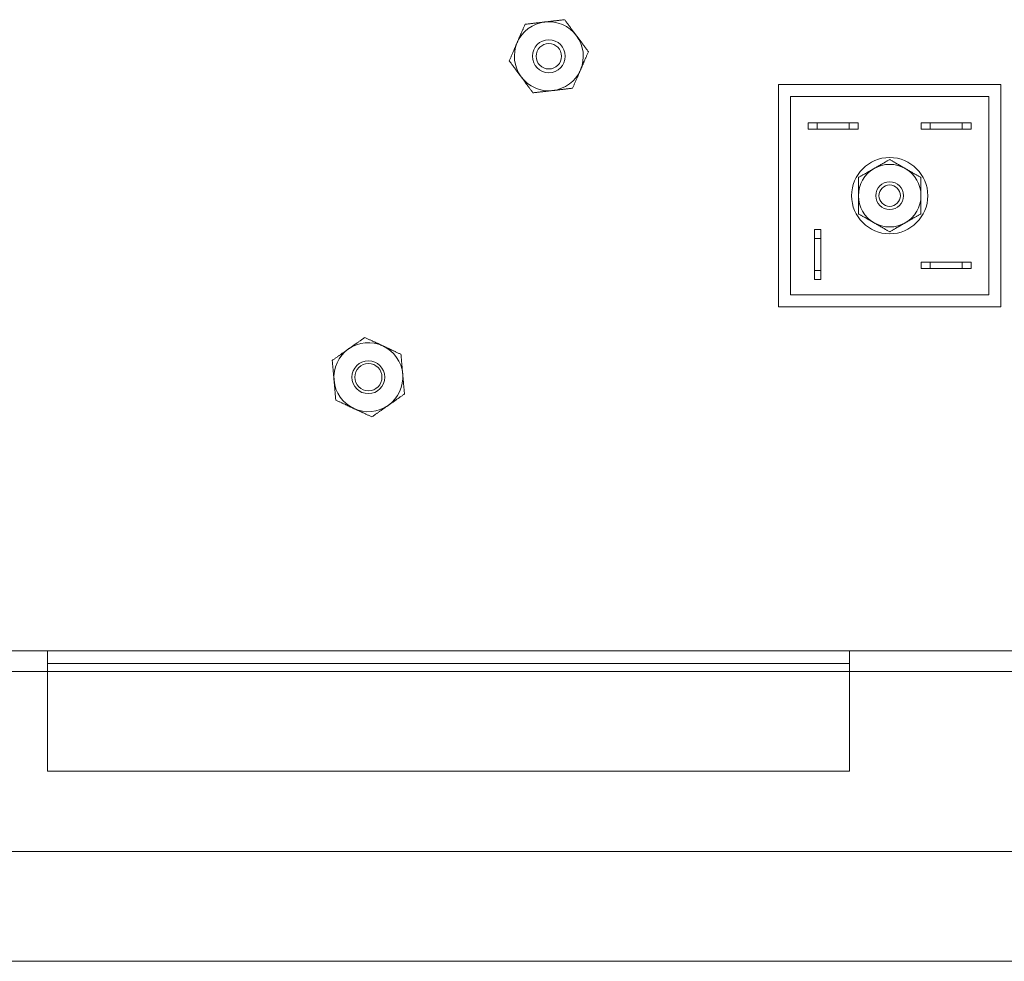
# Model space of a CAD drawing. Units: inches. Extents: x -17.6 to 59.8, y -12.8 to 37.8.
# Drawn here: x 6 to 10.9, y 5.6 to 10.3 of the extents above; entities that cross this region are included whole.
import ezdxf

# ---------------------------------------------------------------- set-up
doc = ezdxf.new("R2010")
doc.units = ezdxf.units.IN
doc.header["$MEASUREMENT"] = 0

msp = doc.modelspace()

# ---------------------------------------------------------------- linework, layer by layer
at = {"color": 0, "linetype": 'Continuous', "lineweight": 0, "extrusion": (0, 1, 2.22045e-16)}
for p, q in [((10.8953, 10.0187), (9.7853, 10.0187)), ((9.7853, 10.0187), (9.7853, 8.9087)), ((10.8953, 8.9087), (10.8953, 10.0187)), ((9.8453, 9.9587), (9.8453, 8.9687)), ((10.8353, 9.9587), (9.8453, 9.9587)), ((10.8353, 8.9687), (10.8353, 9.9587)), ((9.9333, 9.8267), (9.9783, 9.8267)), ((9.9333, 9.7952), (9.9333, 9.8267)), ((10.1383, 9.8267), (9.9783, 9.8267)), ((9.9783, 9.8267), (9.9783, 9.7952)), ((10.1383, 9.8267), (10.1833, 9.8267)), ((10.1383, 9.7952), (10.1383, 9.8267)), ((10.1833, 9.8267), (10.1833, 9.7952)), ((10.4973, 9.8267), (10.5423, 9.8267)), ((10.4973, 9.7952), (10.4973, 9.8267)), ((10.7023, 9.8267), (10.5423, 9.8267)), ((10.5423, 9.8267), (10.5423, 9.7952)), ((10.7023, 9.8267), (10.7473, 9.8267)), ((10.7023, 9.7952), (10.7023, 9.8267)), ((10.7473, 9.8267), (10.7473, 9.7952)), ((9.9783, 9.7952), (9.9333, 9.7952)), ((9.9783, 9.7952), (10.1383, 9.7952)), ((10.1833, 9.7952), (10.1383, 9.7952)), ((10.5423, 9.7952), (10.4973, 9.7952)), ((10.5423, 9.7952), (10.7023, 9.7952)), ((10.7473, 9.7952), (10.7023, 9.7952)), ((9.9658, 9.2952), (9.9973, 9.2952)), ((9.9658, 9.2502), (9.9658, 9.2952)), ((9.9973, 9.2952), (9.9973, 9.2502)), ((9.9658, 9.2502), (9.9658, 9.0902)), ((9.9973, 9.2502), (9.9658, 9.2502)), ((9.9973, 9.0902), (9.9973, 9.2502)), ((9.9658, 9.0452), (9.9658, 9.0902)), ((9.9658, 9.0902), (9.9973, 9.0902)), ((9.9973, 9.0902), (9.9973, 9.0452)), ((10.4973, 9.1322), (10.5423, 9.1322)), ((10.4973, 9.1007), (10.4973, 9.1322)), ((10.5423, 9.1007), (10.4973, 9.1007)), ((10.7023, 9.1322), (10.5423, 9.1322)), ((10.5423, 9.1322), (10.5423, 9.1007)), ((10.5423, 9.1007), (10.7023, 9.1007)), ((10.7023, 9.1322), (10.7473, 9.1322)), ((10.7023, 9.1007), (10.7023, 9.1322)), ((10.7473, 9.1007), (10.7023, 9.1007)), ((10.7473, 9.1322), (10.7473, 9.1007)), ((9.9973, 9.0452), (9.9658, 9.0452)), ((9.8453, 8.9687), (10.8353, 8.9687)), ((9.7853, 8.9087), (10.8953, 8.9087)), ((6.1403, 7.1942), (3.1403, 7.1942)), ((6.1403, 7.0917), (6.1403, 7.1942)), ((10.1403, 7.1942), (6.1403, 7.1942)), ((13.1403, 7.1942), (10.1403, 7.1942)), ((10.1403, 7.1942), (10.1403, 7.0917)), ((10.1403, 7.1307), (6.1403, 7.1307)), ((6.1403, 7.0917), (3.1403, 7.0917)), ((6.1403, 6.5942), (6.1403, 7.0917)), ((10.1403, 7.0917), (6.1403, 7.0917)), ((10.1403, 6.5942), (10.1403, 7.0917)), ((13.1403, 7.0917), (10.1403, 7.0917)), ((6.1403, 6.5942), (10.1403, 6.5942)), ((13.0153, 6.1947), (3.2653, 6.1947)), ((13.1403, 5.6467), (3.1403, 5.6467))]:
    msp.add_line(p, q, dxfattribs=at)
at = {"color": 0, "linetype": 'Continuous', "lineweight": 0, "extrusion": (0, 2.22045e-16, -1)}
for centre, radius in [((-8.6403, 10.1587), 0.082), ((-8.6403, 10.1587), 0.0634), ((-10.3403, 9.4637), 0.0533), ((-7.7403, 8.5587), 0.068)]:
    msp.add_circle(centre, radius, dxfattribs=at)
at = {"color": 0, "linetype": 'Continuous', "lineweight": 0}
for centre, radius in [((10.3403, 9.4637), 0.1901), ((10.3403, 9.4637), 0.069), ((7.7403, 8.5587), 0.082)]:
    msp.add_circle(centre, radius, dxfattribs=at)
for centre, radius, start, end in [((8.6403, 10.1587), 0.172, 96.5975, 156.5975), ((8.6403, 10.1587), 0.172, 36.5975, 96.5975), ((8.6403, 10.1587), 0.172, 156.5975, 216.5975), ((8.6403, 10.1587), 0.172, 336.5975, 36.5975), ((8.6403, 10.1587), 0.172, 276.5975, 336.5975), ((8.6403, 10.1587), 0.172, 216.5975, 276.5975), ((10.3403, 9.4637), 0.156, 120, 180), ((10.3403, 9.4637), 0.156, 60, 120), ((10.3403, 9.4637), 0.156, 0, 60), ((10.3403, 9.4637), 0.156, 180, 240), ((10.3403, 9.4637), 0.156, 300, 0), ((10.3403, 9.4637), 0.156, 240, 300), ((7.7403, 8.5587), 0.172, 125.0945, 185.0945), ((7.7403, 8.5587), 0.172, 65.0945, 125.0945), ((7.7403, 8.5587), 0.172, 5.0945, 65.0945), ((7.7403, 8.5587), 0.172, 305.0945, 5.0945), ((7.7403, 8.5587), 0.172, 185.0945, 245.0945), ((7.7403, 8.5587), 0.172, 245.0945, 305.0945)]:
    msp.add_arc(centre, radius, start, end, dxfattribs=at)
for points, weights in [([(8.5219, 10.3182), (8.5008, 10.2693), (8.4825, 10.227)], [1.71975978528, 1.85278366762, 1.85278366762]), ([(8.5219, 10.3182), (8.5748, 10.3243), (8.6206, 10.3296)], [1.71975978528, 1.85278366762, 1.85278366762]), ([(8.6206, 10.3296), (8.6663, 10.3349), (8.7192, 10.341)], [1.85278366762, 1.85278366762, 1.71975978528]), ([(8.7192, 10.341), (8.7509, 10.2983), (8.7784, 10.2613)], [1.71975978528, 1.85278366762, 1.85278366762]), ([(8.4825, 10.227), (8.4642, 10.1847), (8.443, 10.1359)], [1.85278366762, 1.85278366762, 1.71975978528]), ([(8.7784, 10.2613), (8.8059, 10.2243), (8.8376, 10.1815)], [1.85278366762, 1.85278366762, 1.71975978528]), ([(8.8376, 10.1815), (8.8165, 10.1327), (8.7982, 10.0904)], [1.71975978528, 1.85278366762, 1.85278366762]), ([(8.5022, 10.0562), (8.4748, 10.0932), (8.443, 10.1359)], [1.85278366762, 1.85278366762, 1.71975978528]), ([(8.7982, 10.0904), (8.7799, 10.0481), (8.7587, 9.9993)], [1.85278366762, 1.85278366762, 1.71975978528]), ([(8.5614, 9.9765), (8.5297, 10.0192), (8.5022, 10.0562)], [1.71975978528, 1.85278366762, 1.85278366762]), ([(8.6601, 9.9879), (8.6143, 9.9826), (8.5614, 9.9765)], [1.85278366762, 1.85278366762, 1.71975978528]), ([(8.7587, 9.9993), (8.7059, 9.9932), (8.6601, 9.9879)], [1.71975978528, 1.85278366762, 1.85278366762]), ([(10.2623, 9.5988), (10.2985, 9.6197), (10.3403, 9.6439)], [1.85697698573, 1.85697698573, 1.7236520367]), ([(10.3403, 9.6439), (10.3821, 9.6197), (10.4183, 9.5988)], [1.7236520367, 1.85697698573, 1.85697698573]), ([(10.1843, 9.5538), (10.2261, 9.5779), (10.2623, 9.5988)], [1.7236520367, 1.85697698573, 1.85697698573]), ([(10.4183, 9.5988), (10.4545, 9.5779), (10.4963, 9.5538)], [1.85697698573, 1.85697698573, 1.7236520367]), ([(10.1843, 9.4637), (10.1843, 9.5055), (10.1843, 9.5538)], [1.85697698573, 1.85697698573, 1.7236520367]), ([(10.4963, 9.4637), (10.4963, 9.5055), (10.4963, 9.5538)], [1.85697698573, 1.85697698573, 1.7236520367]), ([(10.1843, 9.3737), (10.1843, 9.4219), (10.1843, 9.4637)], [1.7236520367, 1.85697698573, 1.85697698573]), ([(10.4963, 9.3737), (10.4963, 9.4219), (10.4963, 9.4637)], [1.7236520367, 1.85697698573, 1.85697698573]), ([(10.2623, 9.3286), (10.2261, 9.3495), (10.1843, 9.3737)], [1.85697698573, 1.85697698573, 1.7236520367]), ([(10.4963, 9.3737), (10.4545, 9.3495), (10.4183, 9.3286)], [1.7236520367, 1.85697698573, 1.85697698573]), ([(10.3403, 9.2836), (10.2985, 9.3077), (10.2623, 9.3286)], [1.7236520367, 1.85697698573, 1.85697698573]), ([(10.4183, 9.3286), (10.3821, 9.3077), (10.3403, 9.2836)], [1.85697698573, 1.85697698573, 1.7236520367]), ([(7.6414, 8.6995), (7.6792, 8.726), (7.7227, 8.7566)], [1.85278366762, 1.85278366762, 1.71975978528]), ([(7.7227, 8.7566), (7.771, 8.7341), (7.8128, 8.7147)], [1.71975978528, 1.85278366762, 1.85278366762]), ([(7.5602, 8.6424), (7.6037, 8.673), (7.6414, 8.6995)], [1.71975978528, 1.85278366762, 1.85278366762]), ([(7.8128, 8.7147), (7.8546, 8.6953), (7.9028, 8.6729)], [1.85278366762, 1.85278366762, 1.71975978528]), ([(7.9028, 8.6729), (7.9076, 8.6199), (7.9116, 8.574)], [1.71975978528, 1.85278366762, 1.85278366762]), ([(7.569, 8.5435), (7.5649, 8.5894), (7.5602, 8.6424)], [1.85278366762, 1.85278366762, 1.71975978528]), ([(7.9116, 8.574), (7.9157, 8.5281), (7.9205, 8.4751)], [1.85278366762, 1.85278366762, 1.71975978528]), ([(7.5778, 8.4445), (7.5731, 8.4975), (7.569, 8.5435)], [1.71975978528, 1.85278366762, 1.85278366762]), ([(7.9205, 8.4751), (7.8769, 8.4445), (7.8392, 8.418)], [1.71975978528, 1.85278366762, 1.85278366762]), ([(7.5778, 8.4445), (7.6261, 8.4221), (7.6679, 8.4027)], [1.71975978528, 1.85278366762, 1.85278366762]), ([(7.6679, 8.4027), (7.7097, 8.3833), (7.758, 8.3609)], [1.85278366762, 1.85278366762, 1.71975978528]), ([(7.8392, 8.418), (7.8015, 8.3915), (7.758, 8.3609)], [1.85278366762, 1.85278366762, 1.71975978528])]:
    msp.add_rational_spline(points, weights, degree=2, dxfattribs=at)

doc.saveas('drawing.dxf')
